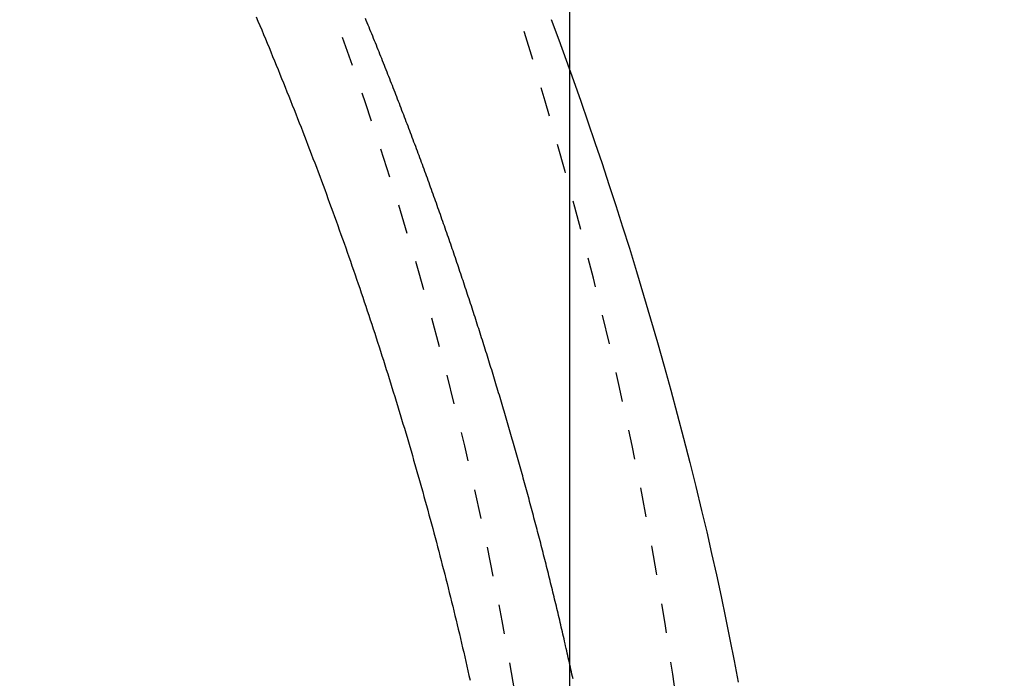
# Model space of a CAD drawing. Extents: x -6 to 1994, y 11 to 2891.
# Drawn here: x 1057 to 1090, y 2463 to 2486 of the extents above; entities that cross this region are included whole.
import ezdxf

# ---------------------------------------------------------------- set-up
doc = ezdxf.new("R2010")
doc.units = 0
doc.linetypes.add('EXLTYPE2', pattern=[2, 1, -1])
doc.layers.get('0').update_dxf_attribs({"linetype": 'CONTINUOUS'})
doc.layers.get('DEFPOINTS').update_dxf_attribs({"linetype": 'CONTINUOUS'})
doc.layers.add('図', color=7, linetype='CONTINUOUS')
doc.styles.add('EXCADDIM1', font='monotxt', dxfattribs={"width": 0.95, "bigfont": 'extfont'})
doc.styles.add('EXCADDIM2', font='monotxt', dxfattribs={"width": 0.84, "bigfont": 'extfont'})
doc.styles.get("Standard").update_dxf_attribs({"font": 'monotxt', "bigfont": 'extfont'})
doc.dimstyles.new('ISO-25', dxfattribs={"dimtxt": 2.5, "dimasz": 2.5, "dimexe": 1.25, "dimexo": 0.625, "dimtad": 1, "dimtxsty": 'STANDARD', "dimcen": 2.5, "dimazin": 3, "dimtfac": 1, "dimtmove": 0, "dimatfit": 3})

# ---------------------------------------------------------------- blocks, each defined once
blk = doc.blocks.new('EX_NORM')
at = {"color": 0, "linetype": 'CONTINUOUS'}
for q in [(-1, 0.1667), (-1, 0), (-1, -0.1667)]:
    blk.add_line((0, 0), q, dxfattribs=at)
blk = doc.blocks.new('*D15')
at = {"layer": 'DEFPOINTS', "color": 0}
for p in [(788.427, 2618.5), (788.427, 2263.5), (1214, 2263.5)]:
    blk.add_point(p, dxfattribs=at)
at = {"layer": '図', "color": 3, "linetype": 'CONTINUOUS'}
for p, q in [((793.427, 2618.5), (1224, 2618.5)), ((1214, 2588.5), (1214, 2293.5)), ((793.427, 2263.5), (1224, 2263.5))]:
    blk.add_line(p, q, dxfattribs=at)
at = {"layer": '図', "color": 3, "xscale": 30, "yscale": 30, "zscale": 30}
for p, rotation in [((1214, 2618.5), 90), ((1214, 2263.5), 270)]:
    blk.add_blockref('EX_NORM', p, dxfattribs=dict(at, rotation=rotation))
at = {"layer": '図', "color": 2, "insert": (1190.5, 2441), "char_height": 40, "attachment_point": 5, "rotation": 90, "style": 'EXCADDIM1'}
blk.add_mtext('355', dxfattribs=at)
blk = doc.blocks.new('*D18')
at = {"layer": 'DEFPOINTS', "color": 0}
for p in [(370.63, 2716), (370.63, 2458.757), (1075.5, 2441)]:
    blk.add_point(p, dxfattribs=at)
at = {"layer": '図', "color": 3, "linetype": 'CONTINUOUS'}
for p, q in [((370.63, 2465.757), (370.63, 2726)), ((1075.5, 2448), (1075.5, 2726)), ((1045.5, 2716), (400.63, 2716))]:
    blk.add_line(p, q, dxfattribs=at)
at = {"layer": '図', "color": 3, "xscale": 30, "yscale": 30, "zscale": 30, "rotation": 180}
blk.add_blockref('EX_NORM', (370.63, 2716), dxfattribs=at)
at = {"layer": '図', "color": 3, "xscale": 30, "yscale": 30, "zscale": 30}
blk.add_blockref('EX_NORM', (1075.5, 2716), dxfattribs=at)
at = {"layer": '図', "color": 2, "insert": (723.065, 2739.5), "char_height": 40, "attachment_point": 5, "style": 'EXCADDIM2'}
blk.add_mtext('705', dxfattribs=at)
blk = doc.blocks.new('*D27')
at = {"layer": 'DEFPOINTS', "color": 0}
for p in [(860.5, 2516), (860.5, 2366), (1155, 2366)]:
    blk.add_point(p, dxfattribs=at)
at = {"layer": '図', "color": 3, "linetype": 'CONTINUOUS'}
for p, q in [((860.5, 2516), (1155, 2516)), ((1155, 2486), (1155, 2396)), ((860.5, 2366), (1155, 2366))]:
    blk.add_line(p, q, dxfattribs=at)
at = {"layer": '図', "color": 3, "xscale": 30, "yscale": 30, "zscale": 30}
for p, rotation in [((1155, 2516), 90), ((1155, 2366), 270)]:
    blk.add_blockref('EX_NORM', p, dxfattribs=dict(at, rotation=rotation))
at = {"layer": '図', "color": 2, "insert": (1131.5, 2441), "char_height": 40, "attachment_point": 5, "rotation": 90, "style": 'EXCADDIM1'}
blk.add_mtext('150', dxfattribs=at)

msp = doc.modelspace()

# ---------------------------------------------------------------- linework, layer by layer
at = {"layer": '図', "color": 6, "linetype": 'EXLTYPE2', "flags": 128}
msp.add_lwpolyline([(1080.702, 2441.001), (1080.702, 2441.006), (1080.702, 2441.02), (1080.702, 2441.043), (1080.702, 2441.073), (1080.702, 2441.109), (1080.702, 2441.152), (1080.702, 2441.2), (1080.702, 2441.252), (1080.702, 2441.307), (1080.702, 2441.365), (1080.702, 2441.424), (1080.701, 2441.593), (1080.701, 2441.769), (1080.7, 2441.95), (1080.7, 2442.136), (1080.699, 2442.326), (1080.698, 2442.521), (1080.697, 2442.719), (1080.695, 2442.92), (1080.693, 2443.123), (1080.691, 2443.328), (1080.688, 2443.535), (1080.683, 2443.844), (1080.678, 2444.154), (1080.671, 2444.466), (1080.663, 2444.778), (1080.654, 2445.092), (1080.645, 2445.406), (1080.635, 2445.72), (1080.624, 2446.033), (1080.612, 2446.347), (1080.6, 2446.659), (1080.587, 2446.971), (1080.574, 2447.284), (1080.56, 2447.595), (1080.545, 2447.905), (1080.53, 2448.212), (1080.514, 2448.518), (1080.498, 2448.822), (1080.482, 2449.123), (1080.465, 2449.422), (1080.447, 2449.718), (1080.429, 2450.012), (1080.411, 2450.302), (1080.396, 2450.54), (1080.381, 2450.776), (1080.365, 2451.01), (1080.349, 2451.243), (1080.333, 2451.475), (1080.316, 2451.706), (1080.299, 2451.935), (1080.282, 2452.164), (1080.264, 2452.393), (1080.246, 2452.621), (1080.228, 2452.85), (1080.211, 2453.06), (1080.194, 2453.271), (1080.176, 2453.48), (1080.159, 2453.688), (1080.141, 2453.893), (1080.123, 2454.096), (1080.105, 2454.296), (1080.088, 2454.492), (1080.07, 2454.684), (1080.053, 2454.871), (1080.036, 2455.052), (1080.019, 2455.23), (1080.002, 2455.403), (1079.985, 2455.571), (1079.969, 2455.737), (1079.952, 2455.899), (1079.936, 2456.061), (1079.919, 2456.221), (1079.902, 2456.382), (1079.884, 2456.544), (1079.866, 2456.709), (1079.848, 2456.877), (1079.798, 2457.319), (1079.745, 2457.784), (1079.688, 2458.272), (1079.627, 2458.777), (1079.564, 2459.3), (1079.497, 2459.835), (1079.427, 2460.382), (1079.355, 2460.938), (1079.28, 2461.5), (1079.203, 2462.066), (1079.123, 2462.633), (1078.998, 2463.495), (1078.868, 2464.356), (1078.732, 2465.215), (1078.591, 2466.073), (1078.444, 2466.932), (1078.292, 2467.791), (1078.133, 2468.653), (1077.967, 2469.518), (1077.795, 2470.387), (1077.615, 2471.26), (1077.428, 2472.139), (1077.165, 2473.327), (1076.889, 2474.525), (1076.601, 2475.729), (1076.302, 2476.937), (1075.992, 2478.146), (1075.672, 2479.354), (1075.344, 2480.558), (1075.007, 2481.755), (1074.664, 2482.944), (1074.313, 2484.121), (1073.958, 2485.284), (1073.621, 2486.354), (1073.28, 2487.411), (1072.935, 2488.456), (1072.584, 2489.489), (1072.227, 2490.513), (1071.865, 2491.528), (1071.496, 2492.536), (1071.121, 2493.537), (1070.739, 2494.533), (1070.35, 2495.524), (1069.953, 2496.513), (1069.56, 2497.471), (1069.16, 2498.426), (1068.753, 2499.379), (1068.338, 2500.33), (1067.917, 2501.278), (1067.488, 2502.223), (1067.052, 2503.165), (1066.61, 2504.103), (1066.161, 2505.038), (1065.705, 2505.969), (1065.243, 2506.896), (1064.79, 2507.789), (1064.33, 2508.679), (1063.864, 2509.564), (1063.392, 2510.445), (1062.914, 2511.323), (1062.429, 2512.197), (1061.938, 2513.067), (1061.44, 2513.934), (1060.935, 2514.798), (1060.424, 2515.658), (1059.906, 2516.515), (1059.381, 2517.369), (1058.85, 2518.22), (1058.312, 2519.067), (1057.768, 2519.91), (1057.218, 2520.749), (1056.663, 2521.584), (1056.102, 2522.414), (1055.536, 2523.239), (1054.966, 2524.059), (1054.391, 2524.874), (1053.812, 2525.682), (1053.23, 2526.484), (1052.643, 2527.28), (1052.052, 2528.071), (1051.457, 2528.857), (1050.857, 2529.639), (1050.253, 2530.417), (1049.644, 2531.191), (1049.029, 2531.962), (1048.41, 2532.731), (1047.785, 2533.497), (1047.154, 2534.261), (1046.465, 2535.087), (1045.769, 2535.911), (1045.068, 2536.733), (1044.36, 2537.552), (1043.646, 2538.369), (1042.928, 2539.183), (1042.204, 2539.995), (1041.475, 2540.803), (1040.741, 2541.609), (1040.003, 2542.411), (1039.261, 2543.21), (1038.457, 2544.066), (1037.649, 2544.919), (1036.835, 2545.767), (1036.016, 2546.612), (1035.193, 2547.453), (1034.364, 2548.29), (1033.53, 2549.124), (1032.69, 2549.954), (1031.844, 2550.781), (1030.993, 2551.605), (1030.136, 2552.425), (1029.211, 2553.301), (1028.279, 2554.173), (1027.341, 2555.041), (1026.398, 2555.904), (1025.449, 2556.763), (1024.495, 2557.616), (1023.536, 2558.464), (1022.573, 2559.306), (1021.606, 2560.142), (1020.636, 2560.971), (1019.663, 2561.794), (1018.688, 2562.609), (1017.709, 2563.416), (1016.728, 2564.217), (1015.743, 2565.012), (1014.756, 2565.799), (1013.765, 2566.58), (1012.77, 2567.354), (1011.772, 2568.123), (1010.77, 2568.885), (1009.764, 2569.64), (1008.754, 2570.39), (1007.74, 2571.134), (1006.722, 2571.873), (1005.7, 2572.605), (1004.673, 2573.331), (1003.643, 2574.052), (1002.608, 2574.767), (1001.57, 2575.476), (1000.527, 2576.179), (999.48, 2576.876), (998.43, 2577.567), (997.376, 2578.253), (996.317, 2578.932), (995.255, 2579.606), (994.188, 2580.273), (993.118, 2580.935), (992.045, 2581.59), (990.967, 2582.24), (989.886, 2582.883), (988.801, 2583.52), (987.713, 2584.151), (986.62, 2584.775), (985.525, 2585.394), (984.425, 2586.006), (983.322, 2586.612), (982.217, 2587.211), (981.11, 2587.803), (980.001, 2588.387), (978.891, 2588.964), (977.781, 2589.533), (976.671, 2590.094), (975.562, 2590.646), (974.454, 2591.19), (973.347, 2591.725), (972.242, 2592.25), (971.139, 2592.767), (970.036, 2593.275), (968.932, 2593.776), (967.828, 2594.27), (966.721, 2594.757), (965.611, 2595.239), (964.498, 2595.715), (963.379, 2596.186), (962.256, 2596.653), (961.126, 2597.116), (959.802, 2597.65), (958.469, 2598.18), (957.128, 2598.706), (955.78, 2599.228), (954.424, 2599.744), (953.063, 2600.257), (951.696, 2600.765), (950.325, 2601.268), (948.95, 2601.766), (947.571, 2602.26), (946.191, 2602.749), (944.613, 2603.302), (943.033, 2603.848), (941.449, 2604.389), (939.862, 2604.924), (938.272, 2605.453), (936.677, 2605.977), (935.077, 2606.496), (933.472, 2607.01), (931.861, 2607.52), (930.244, 2608.024), (928.62, 2608.524), (926.787, 2609.081), (924.947, 2609.632), (923.1, 2610.177), (921.248, 2610.715), (919.392, 2611.247), (917.533, 2611.771), (915.672, 2612.288), (913.811, 2612.798), (911.951, 2613.299), (910.092, 2613.792), (908.237, 2614.276), (906.386, 2614.751), (904.539, 2615.218), (902.694, 2615.675), (900.853, 2616.125), (899.014, 2616.565), (897.177, 2616.998), (895.34, 2617.423), (893.505, 2617.84), (891.669, 2618.249), (889.833, 2618.651), (887.996, 2619.046), (886.158, 2619.434), (884.318, 2619.814), (882.478, 2620.188), (880.638, 2620.553), (878.799, 2620.911), (876.961, 2621.26), (875.124, 2621.601), (873.29, 2621.933), (871.458, 2622.257), (869.63, 2622.571), (867.806, 2622.876), (865.986, 2623.172), (864.169, 2623.459), (862.355, 2623.737), (860.543, 2624.008), (858.731, 2624.272), (856.919, 2624.529), (855.105, 2624.78), (853.29, 2625.027), (851.471, 2625.268), (849.649, 2625.506), (847.821, 2625.74), (845.792, 2625.996), (843.757, 2626.249), (841.715, 2626.499), (839.667, 2626.747), (837.614, 2626.993), (835.555, 2627.237), (833.492, 2627.479), (831.424, 2627.72), (829.353, 2627.961), (827.278, 2628.2), (825.2, 2628.44), (822.917, 2628.703), (820.63, 2628.965), (818.335, 2629.227), (816.031, 2629.487), (813.716, 2629.746), (811.388, 2630.003), (809.045, 2630.258), (806.686, 2630.509), (804.307, 2630.758), (801.907, 2631.003), (799.484, 2631.243), (796.928, 2631.49), (794.351, 2631.731), (791.758, 2631.967), (789.154, 2632.198), (786.545, 2632.422), (783.937, 2632.64), (781.335, 2632.852), (778.745, 2633.057), (776.172, 2633.255), (773.622, 2633.446), (771.1, 2633.63), (769.386, 2633.751), (767.688, 2633.869), (766.004, 2633.984), (764.333, 2634.095), (762.675, 2634.203), (761.028, 2634.307), (759.393, 2634.409), (757.767, 2634.507), (756.151, 2634.603), (754.543, 2634.696), (752.942, 2634.786), (752.078, 2634.834), (751.22, 2634.881), (750.375, 2634.926), (749.546, 2634.97), (748.74, 2635.013), (747.961, 2635.054), (747.213, 2635.092), (746.503, 2635.129), (745.835, 2635.163), (745.214, 2635.194), (744.645, 2635.223), (744.504, 2635.23), (744.367, 2635.236), (744.231, 2635.243), (744.095, 2635.25), (743.959, 2635.256), (743.821, 2635.263), (743.679, 2635.27), (743.533, 2635.277), (743.381, 2635.285), (743.223, 2635.292), (743.057, 2635.3), (742.886, 2635.308), (742.707, 2635.317), (742.52, 2635.326), (742.328, 2635.335), (742.129, 2635.344), (741.926, 2635.354), (741.719, 2635.363), (741.509, 2635.373), (741.297, 2635.383), (741.083, 2635.393), (740.868, 2635.403), (740.621, 2635.414), (740.374, 2635.425), (740.127, 2635.437), (739.879, 2635.448), (739.632, 2635.459), (739.384, 2635.47), (739.136, 2635.481), (738.888, 2635.492), (738.64, 2635.503), (738.391, 2635.514), (738.142, 2635.525), (737.819, 2635.539), (737.495, 2635.554), (737.169, 2635.568), (736.841, 2635.582), (736.51, 2635.596), (736.176, 2635.61), (735.838, 2635.624), (735.496, 2635.638), (735.15, 2635.653), (734.799, 2635.667), (734.442, 2635.682), (733.957, 2635.701), (733.463, 2635.721), (732.962, 2635.741), (732.454, 2635.761), (731.943, 2635.781), (731.429, 2635.801), (730.914, 2635.821), (730.399, 2635.84), (729.888, 2635.859), (729.38, 2635.878), (728.878, 2635.896), (728.505, 2635.909), (728.136, 2635.922), (727.77, 2635.935), (727.407, 2635.948), (727.046, 2635.96), (726.686, 2635.972), (726.328, 2635.984), (725.97, 2635.996), (725.613, 2636.008), (725.255, 2636.02), (724.897, 2636.032), (724.697, 2636.038), (724.501, 2636.045), (724.31, 2636.051), (724.13, 2636.057), (723.962, 2636.063), (723.811, 2636.068), (723.68, 2636.072), (723.573, 2636.075), (723.491, 2636.078), (723.44, 2636.08), (723.422, 2636.08)], dxfattribs=at)
at = {"layer": '図', "color": 6, "linetype": 'CONTINUOUS', "flags": 128}
for points in [[(1064.847, 2485.814), (1064.91, 2485.665), (1064.973, 2485.516), (1065.036, 2485.367), (1065.099, 2485.217), (1065.161, 2485.068), (1065.223, 2484.918), (1065.285, 2484.769), (1065.347, 2484.619), (1065.408, 2484.469), (1065.47, 2484.319), (1065.531, 2484.169), (1065.592, 2484.019), (1065.653, 2483.869), (1065.714, 2483.719), (1065.775, 2483.569), (1065.835, 2483.419), (1065.895, 2483.268), (1065.955, 2483.118), (1066.015, 2482.968), (1066.075, 2482.817), (1066.135, 2482.666), (1066.194, 2482.516), (1066.253, 2482.365), (1066.312, 2482.214), (1066.371, 2482.064), (1066.429, 2481.913), (1066.488, 2481.762), (1066.546, 2481.611), (1066.604, 2481.46), (1066.662, 2481.308), (1066.72, 2481.157), (1066.777, 2481.006), (1066.835, 2480.855), (1066.892, 2480.703), (1066.949, 2480.552), (1067.006, 2480.401), (1067.062, 2480.249), (1067.119, 2480.098), (1067.175, 2479.946), (1067.231, 2479.794), (1067.287, 2479.642), (1067.342, 2479.491), (1067.398, 2479.339), (1067.453, 2479.187), (1067.508, 2479.035), (1067.563, 2478.883), (1067.618, 2478.731), (1067.672, 2478.579), (1067.726, 2478.427), (1067.781, 2478.275), (1067.835, 2478.123), (1067.888, 2477.971), (1067.942, 2477.818), (1067.995, 2477.666), (1068.048, 2477.514), (1068.101, 2477.361), (1068.154, 2477.209), (1068.207, 2477.056), (1068.259, 2476.904), (1068.311, 2476.751), (1068.363, 2476.599), (1068.415, 2476.446), (1068.467, 2476.294), (1068.518, 2476.141), (1068.569, 2475.988), (1068.62, 2475.835), (1068.671, 2475.682), (1068.722, 2475.529), (1068.772, 2475.377), (1068.822, 2475.224), (1068.873, 2475.071), (1068.922, 2474.918), (1068.972, 2474.764), (1069.022, 2474.611), (1069.071, 2474.458), (1069.12, 2474.305), (1069.169, 2474.151), (1069.218, 2473.998), (1069.266, 2473.845), (1069.315, 2473.691), (1069.363, 2473.538), (1069.411, 2473.384), (1069.458, 2473.231), (1069.506, 2473.077), (1069.553, 2472.923), (1069.601, 2472.77), (1069.648, 2472.616), (1069.694, 2472.462), (1069.741, 2472.308), (1069.787, 2472.154), (1069.834, 2472), (1069.88, 2471.846), (1069.925, 2471.692), (1069.971, 2471.538), (1070.017, 2471.384), (1070.062, 2471.23), (1070.107, 2471.075), (1070.152, 2470.921), (1070.196, 2470.767), (1070.241, 2470.612), (1070.285, 2470.458), (1070.329, 2470.303), (1070.373, 2470.149), (1070.417, 2469.994), (1070.46, 2469.839), (1070.504, 2469.685), (1070.547, 2469.53), (1070.59, 2469.375), (1070.632, 2469.22), (1070.675, 2469.065), (1070.717, 2468.91), (1070.759, 2468.755), (1070.801, 2468.6), (1070.843, 2468.445), (1070.885, 2468.29), (1070.926, 2468.135), (1070.967, 2467.98), (1071.008, 2467.824), (1071.049, 2467.669), (1071.089, 2467.514), (1071.13, 2467.358), (1071.17, 2467.203), (1071.21, 2467.047), (1071.25, 2466.891), (1071.289, 2466.736), (1071.329, 2466.58), (1071.368, 2466.424), (1071.407, 2466.269), (1071.446, 2466.113), (1071.484, 2465.957), (1071.523, 2465.801), (1071.561, 2465.645), (1071.599, 2465.489), (1071.637, 2465.333), (1071.674, 2465.177), (1071.712, 2465.02), (1071.749, 2464.864), (1071.786, 2464.708), (1071.822, 2464.551), (1071.859, 2464.395), (1071.895, 2464.239), (1071.932, 2464.082), (1071.968, 2463.926), (1072.003, 2463.769), (1072.039, 2463.612), (1072.074, 2463.456), (1072.11, 2463.299)], [(1075.608, 2463.339), (1075.59, 2463.418), (1075.573, 2463.498), (1075.555, 2463.578), (1075.538, 2463.657), (1075.52, 2463.737), (1075.502, 2463.817), (1075.484, 2463.896), (1075.466, 2463.976), (1075.448, 2464.056), (1075.431, 2464.135), (1075.413, 2464.215), (1075.394, 2464.294), (1075.376, 2464.374), (1075.358, 2464.454), (1075.34, 2464.533), (1075.322, 2464.613), (1075.303, 2464.692), (1075.285, 2464.772), (1075.267, 2464.851), (1075.248, 2464.931), (1075.23, 2465.01), (1075.211, 2465.09), (1075.192, 2465.169), (1075.174, 2465.248), (1075.155, 2465.328), (1075.136, 2465.407), (1075.117, 2465.487), (1075.099, 2465.566), (1075.08, 2465.645), (1075.061, 2465.725), (1075.042, 2465.804), (1075.023, 2465.883), (1075.003, 2465.963), (1074.984, 2466.042), (1074.965, 2466.121), (1074.946, 2466.2), (1074.927, 2466.28), (1074.907, 2466.359), (1074.888, 2466.438), (1074.868, 2466.517), (1074.849, 2466.596), (1074.829, 2466.676), (1074.81, 2466.755), (1074.79, 2466.834), (1074.77, 2466.913), (1074.751, 2466.992), (1074.731, 2467.071), (1074.711, 2467.15), (1074.691, 2467.23), (1074.671, 2467.309), (1074.651, 2467.388), (1074.631, 2467.467), (1074.611, 2467.546), (1074.591, 2467.625), (1074.571, 2467.704), (1074.55, 2467.783), (1074.53, 2467.862), (1074.51, 2467.941), (1074.489, 2468.02), (1074.469, 2468.099), (1074.448, 2468.177), (1074.428, 2468.256), (1074.407, 2468.335), (1074.387, 2468.414), (1074.366, 2468.493), (1074.345, 2468.572), (1074.324, 2468.651), (1074.304, 2468.73), (1074.283, 2468.808), (1074.262, 2468.887), (1074.241, 2468.966), (1074.22, 2469.045), (1074.199, 2469.124), (1074.178, 2469.202), (1074.156, 2469.281), (1074.135, 2469.36), (1074.114, 2469.438), (1074.093, 2469.517), (1074.071, 2469.596), (1074.05, 2469.675), (1074.028, 2469.753), (1074.007, 2469.832), (1073.985, 2469.91), (1073.964, 2469.989), (1073.942, 2470.068), (1073.92, 2470.146), (1073.899, 2470.225), (1073.877, 2470.303), (1073.855, 2470.382), (1073.833, 2470.46), (1073.811, 2470.539), (1073.789, 2470.618), (1073.767, 2470.696), (1073.745, 2470.775), (1073.723, 2470.853), (1073.701, 2470.931), (1073.678, 2471.01), (1073.656, 2471.088), (1073.634, 2471.167), (1073.611, 2471.245), (1073.589, 2471.324), (1073.566, 2471.402), (1073.544, 2471.48), (1073.521, 2471.559), (1073.499, 2471.637), (1073.476, 2471.715), (1073.453, 2471.794), (1073.43, 2471.872), (1073.408, 2471.95), (1073.385, 2472.029), (1073.362, 2472.107), (1073.339, 2472.185), (1073.316, 2472.263), (1073.293, 2472.341), (1073.27, 2472.42), (1073.247, 2472.498), (1073.223, 2472.576), (1073.2, 2472.654), (1073.177, 2472.732), (1073.153, 2472.811), (1073.13, 2472.889), (1073.107, 2472.967), (1073.083, 2473.045), (1073.06, 2473.123), (1073.036, 2473.201), (1073.012, 2473.279), (1072.989, 2473.357), (1072.965, 2473.435), (1072.941, 2473.513), (1072.917, 2473.591), (1072.893, 2473.669), (1072.87, 2473.747), (1072.846, 2473.825), (1072.822, 2473.903), (1072.797, 2473.981), (1072.773, 2474.059), (1072.749, 2474.137), (1072.725, 2474.215), (1072.701, 2474.293), (1072.676, 2474.371), (1072.652, 2474.449), (1072.628, 2474.526), (1072.603, 2474.604), (1072.579, 2474.682), (1072.554, 2474.76), (1072.53, 2474.838), (1072.505, 2474.916), (1072.48, 2474.993), (1072.456, 2475.071), (1072.431, 2475.149), (1072.406, 2475.227), (1072.381, 2475.304), (1072.356, 2475.382), (1072.331, 2475.46), (1072.306, 2475.538), (1072.281, 2475.615), (1072.256, 2475.693), (1072.231, 2475.771), (1072.206, 2475.848), (1072.18, 2475.926), (1072.155, 2476.003), (1072.13, 2476.081), (1072.104, 2476.159), (1072.079, 2476.236), (1072.053, 2476.314), (1072.028, 2476.391), (1072.002, 2476.469), (1071.977, 2476.546), (1071.951, 2476.624), (1071.925, 2476.701), (1071.899, 2476.779), (1071.874, 2476.856), (1071.848, 2476.934), (1071.822, 2477.011), (1071.796, 2477.089), (1071.77, 2477.166), (1071.744, 2477.244), (1071.718, 2477.321), (1071.691, 2477.398), (1071.665, 2477.476), (1071.639, 2477.553), (1071.613, 2477.631), (1071.586, 2477.708), (1071.56, 2477.785), (1071.534, 2477.863), (1071.507, 2477.94), (1071.48, 2478.017), (1071.454, 2478.094), (1071.427, 2478.172), (1071.401, 2478.249), (1071.374, 2478.326), (1071.347, 2478.404), (1071.32, 2478.481), (1071.293, 2478.558), (1071.266, 2478.635), (1071.239, 2478.713), (1071.212, 2478.79), (1071.185, 2478.867), (1071.158, 2478.944), (1071.131, 2479.021), (1071.104, 2479.098), (1071.077, 2479.176), (1071.049, 2479.253), (1071.022, 2479.33), (1070.994, 2479.407), (1070.967, 2479.484), (1070.939, 2479.561), (1070.912, 2479.638), (1070.884, 2479.715), (1070.857, 2479.792), (1070.829, 2479.869), (1070.801, 2479.946), (1070.773, 2480.024), (1070.746, 2480.101), (1070.718, 2480.178), (1070.69, 2480.255), (1070.662, 2480.332), (1070.634, 2480.409), (1070.606, 2480.485), (1070.577, 2480.562), (1070.549, 2480.639), (1070.521, 2480.716), (1070.493, 2480.793), (1070.464, 2480.87), (1070.436, 2480.947), (1070.408, 2481.024), (1070.379, 2481.101), (1070.351, 2481.177), (1070.322, 2481.254), (1070.294, 2481.331), (1070.265, 2481.408), (1070.236, 2481.485), (1070.207, 2481.561), (1070.179, 2481.638), (1070.15, 2481.715), (1070.121, 2481.792), (1070.092, 2481.868), (1070.063, 2481.945), (1070.034, 2482.022), (1070.005, 2482.099), (1069.976, 2482.175), (1069.947, 2482.252), (1069.918, 2482.328), (1069.888, 2482.405), (1069.859, 2482.482), (1069.83, 2482.558), (1069.8, 2482.635), (1069.771, 2482.711), (1069.741, 2482.788), (1069.712, 2482.864), (1069.682, 2482.941), (1069.653, 2483.017), (1069.623, 2483.094), (1069.593, 2483.17), (1069.564, 2483.247), (1069.534, 2483.323), (1069.504, 2483.4), (1069.474, 2483.476), (1069.444, 2483.552), (1069.414, 2483.629), (1069.384, 2483.705), (1069.354, 2483.782), (1069.324, 2483.858), (1069.294, 2483.934), (1069.264, 2484.01), (1069.234, 2484.087), (1069.203, 2484.163), (1069.173, 2484.239), (1069.143, 2484.315), (1069.112, 2484.392), (1069.082, 2484.468), (1069.051, 2484.544), (1069.021, 2484.62), (1068.99, 2484.696), (1068.959, 2484.772), (1068.929, 2484.849), (1068.898, 2484.925), (1068.867, 2485.001), (1068.836, 2485.077), (1068.806, 2485.153), (1068.775, 2485.229), (1068.744, 2485.305), (1068.713, 2485.381), (1068.682, 2485.457), (1068.651, 2485.533), (1068.62, 2485.609), (1068.588, 2485.684), (1068.557, 2485.76)], [(1074.866, 2485.718), (1075.121, 2485.031), (1075.373, 2484.341), (1075.622, 2483.648), (1075.869, 2482.952), (1076.113, 2482.251), (1076.354, 2481.547), (1076.593, 2480.838), (1076.829, 2480.125), (1077.062, 2479.407), (1077.293, 2478.685), (1077.521, 2477.958), (1077.765, 2477.165), (1078.006, 2476.367), (1078.243, 2475.565), (1078.476, 2474.758), (1078.706, 2473.948), (1078.93, 2473.136), (1079.15, 2472.321), (1079.365, 2471.505), (1079.574, 2470.688), (1079.778, 2469.871), (1079.976, 2469.055), (1080.148, 2468.324), (1080.316, 2467.594), (1080.478, 2466.865), (1080.636, 2466.136), (1080.789, 2465.408), (1080.937, 2464.679), (1081.081, 2463.951), (1081.22, 2463.223)]]:
    msp.add_lwpolyline(points, dxfattribs=at)
at = {"layer": '図', "color": 2, "linetype": 'EXLTYPE2'}
msp.add_arc((945.5, 2441), 130, 0, 42.93152, dxfattribs=at)

# ---------------------------------------------------------------- dimensions: what is measured, and where the dimension line sits
at = {"layer": '図', "color": 3, "linetype": 'CONTINUOUS'}
dim = msp.add_linear_dim(base=(370.63, 2716), p1=(1075.5, 2441), p2=(370.63, 2458.757), text='705', dimstyle='ISO-25', override={"dimtxt": 40, "dimasz": 30, "dimexe": 10, "dimexo": 7, "dimgap": 0, "dimtad": 1, "dimjust": 0, "dimtih": 0, "dimtoh": 0, "dimdec": 1, "dimzin": 8, "dimlunit": 2, "dimtxsty": 'EXCADDIM2', "dimblk1": 'EX_NORM', "dimblk2": 'EX_NORM', "dimsah": 1, "dimse1": 0, "dimse2": 0, "dimclrd": 3, "dimclre": 3, "dimclrt": 2, "dimtmove": 2}, dxfattribs=at)
dim.commit()
dim.dimension.update_dxf_attribs({"geometry": '*D18', "text_midpoint": (723.065, 2739.5), "dimtype": 160})
dim = msp.add_linear_dim(base=(1214, 2263.5), p1=(788.427, 2618.5), p2=(788.427, 2263.5), angle=90, dimstyle='ISO-25', override={"dimtxt": 40, "dimasz": 30, "dimexe": 10, "dimexo": 5, "dimgap": 0, "dimtad": 1, "dimjust": 0, "dimtih": 0, "dimtoh": 0, "dimdec": 2, "dimzin": 8, "dimlunit": 2, "dimtxsty": 'EXCADDIM1', "dimblk1": 'EX_NORM', "dimblk2": 'EX_NORM', "dimsah": 1, "dimse1": 0, "dimse2": 0, "dimclrd": 3, "dimclre": 3, "dimclrt": 2, "dimtmove": 2}, dxfattribs=at)
dim.commit()
dim.dimension.update_dxf_attribs({"geometry": '*D15', "text_midpoint": (1190.5, 2441), "dimtype": 160})
dim = msp.add_linear_dim(base=(1155, 2366), p1=(860.5, 2516), p2=(860.5, 2366), angle=90, text='150', dimstyle='ISO-25', override={"dimtxt": 40, "dimasz": 30, "dimexe": 0, "dimexo": 0, "dimgap": 0, "dimtad": 1, "dimjust": 0, "dimtih": 0, "dimtoh": 0, "dimdec": 2, "dimzin": 8, "dimlunit": 2, "dimtxsty": 'EXCADDIM1', "dimblk1": 'EX_NORM', "dimblk2": 'EX_NORM', "dimsah": 1, "dimse1": 0, "dimse2": 0, "dimclrd": 3, "dimclre": 3, "dimclrt": 2, "dimtmove": 2}, dxfattribs=at)
dim.commit()
dim.dimension.update_dxf_attribs({"geometry": '*D27', "text_midpoint": (1131.5, 2441), "dimtype": 160})

doc.saveas('drawing.dxf')
